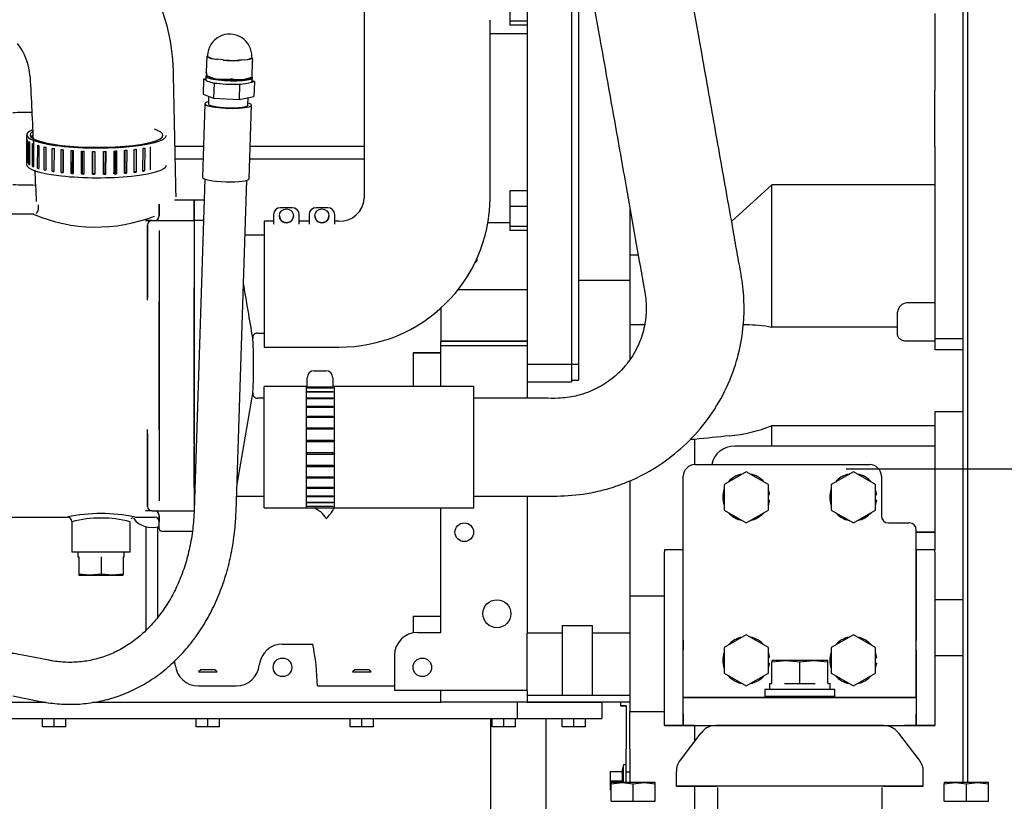
# Paper-space layout 'Layout1' of a CAD drawing. Units: millimetres. Extents: x 0 to 408, y -10 to 289.
# Drawn here: x 52 to 69, y 77 to 90 of the extents above; entities that cross this region are included whole.
import ezdxf

# ---------------------------------------------------------------- set-up
doc = ezdxf.new("R2010")
doc.units = ezdxf.units.MM
doc.layers.add('__SVR3_OTSD_OTSD', color=7, linetype='Continuous')
doc.layers.add('Predeterminado', color=7, linetype='Continuous')

# ---------------------------------------------------------------- blocks, each defined once
blk = doc.blocks.new('SE20')
at = {"layer": '__SVR3_OTSD_OTSD', "color": 7, "linetype": 'Continuous'}
for p, q in [((68.506, 92.213), (68.506, 76.993)), ((68.586, 92.028), (68.586, 87.135)), ((58.23, 91.378), (58.23, 87.028)), ((61.026, 90.493), (61.026, 84.173)), ((61.786, 90.493), (61.786, 84.173)), ((61.906, 90.493), (61.906, 84.173)), ((60.726, 90.41), (60.726, 90.07)), ((68.026, 90.199), (68.026, 89.583)), ((60.39, 87.028), (60.39, 90.087)), ((61.026, 90.07), (60.726, 90.07)), ((60.726, 90.07), (60.726, 90)), ((61.026, 90), (60.726, 90)), ((61.026, 89.853), (60.39, 89.853)), ((55.524, 89.468), (55.516, 89.196)), ((55.54, 89.479), (55.54, 89.471)), ((55.541, 89.466), (55.541, 89.475)), ((55.55, 89.456), (55.541, 89.466)), ((56.299, 89.446), (56.299, 89.441)), ((56.3, 89.446), (56.3, 89.454)), ((56.303, 89.434), (56.3, 89.441)), ((56.303, 89.434), (56.313, 89.381)), ((68.026, 89.583), (68.026, 88.878)), ((55.754, 89.407), (55.704, 89.414)), ((55.808, 89.402), (55.754, 89.407)), ((56.133, 89.4), (56.083, 89.397)), ((56.178, 89.405), (56.133, 89.4)), ((56.305, 89.11), (56.313, 89.381)), ((55.508, 89.08), (55.471, 89.073)), ((55.509, 89.124), (55.507, 89.065)), ((56.307, 89.039), (56.309, 89.098)), ((55.471, 89.073), (55.462, 88.817)), ((55.471, 89.073), (55.509, 89.058)), ((55.612, 89.017), (55.651, 89.002)), ((55.651, 89.002), (55.643, 88.745)), ((55.651, 89.002), (55.745, 88.997)), ((55.993, 88.985), (56.087, 88.981)), ((56.087, 88.981), (56.079, 88.725)), ((56.087, 88.981), (56.142, 88.992)), ((56.288, 89.02), (56.343, 89.031)), ((56.343, 89.031), (56.307, 89.046)), ((56.343, 89.031), (56.335, 88.775)), ((55.462, 88.817), (55.643, 88.745)), ((55.558, 88.779), (55.554, 88.649)), ((55.643, 88.745), (56.079, 88.725)), ((56.079, 88.725), (56.335, 88.775)), ((56.233, 88.627), (56.238, 88.756)), ((68.026, 87.917), (68.026, 88.878)), ((55.494, 88.651), (55.453, 87.389)), ((56.253, 87.363), (56.293, 88.625)), ((52.433, 88.116), (52.432, 87.605)), ((52.512, 88.078), (52.512, 88.095)), ((52.52, 88.102), (52.519, 88.071)), ((52.438, 87.642), (52.439, 88.035)), ((52.444, 88.028), (52.442, 87.635)), ((52.471, 87.608), (52.472, 88.001)), ((52.483, 87.994), (52.482, 87.6)), ((52.533, 87.575), (52.534, 87.968)), ((52.551, 87.961), (52.549, 87.568)), ((52.622, 87.544), (52.623, 87.937)), ((52.645, 87.931), (52.644, 87.537)), ((52.735, 87.516), (52.737, 87.909)), ((52.764, 87.903), (52.762, 87.51)), ((54.56, 87.517), (54.561, 87.91)), ((55.47, 87.914), (54.981, 87.914)), ((58.23, 87.914), (56.271, 87.914)), ((68.026, 87.917), (68.026, 84.613)), ((52.871, 87.491), (52.873, 87.884)), ((52.904, 87.88), (52.903, 87.486)), ((53.026, 87.471), (53.027, 87.864)), ((53.057, 87.861), (53.055, 87.48)), ((53.062, 87.86), (53.061, 87.467)), ((53.195, 87.455), (53.197, 87.848)), ((53.218, 87.847), (53.216, 87.465)), ((53.234, 87.846), (53.233, 87.452)), ((53.376, 87.445), (53.377, 87.838)), ((53.389, 87.837), (53.387, 87.455)), ((53.416, 87.836), (53.415, 87.443)), ((53.562, 87.439), (53.563, 87.832)), ((53.566, 87.832), (53.565, 87.45)), ((53.603, 87.832), (53.602, 87.439)), ((53.75, 87.439), (53.752, 87.832)), ((53.783, 87.451), (53.785, 87.833)), ((53.791, 87.833), (53.79, 87.44)), ((53.936, 87.445), (53.937, 87.838)), ((53.958, 87.457), (53.959, 87.839)), ((53.975, 87.84), (53.974, 87.447)), ((54.114, 87.456), (54.115, 87.849)), ((54.125, 87.469), (54.126, 87.85)), ((54.151, 87.852), (54.15, 87.459)), ((54.28, 87.485), (54.281, 87.865)), ((54.28, 87.472), (54.281, 87.865)), ((54.314, 87.869), (54.313, 87.476)), ((54.43, 87.492), (54.431, 87.885)), ((54.46, 87.89), (54.459, 87.497)), ((52.438, 87.642), (52.442, 87.642)), ((52.471, 87.608), (52.482, 87.608)), ((52.533, 87.575), (52.549, 87.576)), ((54.985, 87.702), (55.463, 87.702)), ((56.264, 87.702), (58.23, 87.702)), ((52.622, 87.544), (52.644, 87.546)), ((52.735, 87.516), (52.763, 87.52)), ((52.871, 87.491), (52.903, 87.498)), ((53.026, 87.471), (53.055, 87.48)), ((53.195, 87.455), (53.216, 87.465)), ((53.376, 87.445), (53.387, 87.455)), ((53.562, 87.439), (53.565, 87.45)), ((53.79, 87.44), (53.783, 87.451)), ((53.974, 87.447), (53.958, 87.457)), ((54.15, 87.459), (54.125, 87.469)), ((54.313, 87.476), (54.28, 87.485)), ((54.459, 87.497), (54.43, 87.503)), ((55.492, 87.359), (55.309, 81.669)), ((56.029, 81.646), (56.212, 87.336)), ((64.536, 86.629), (65.226, 87.259)), ((65.226, 84.811), (65.226, 87.259)), ((68.026, 87.259), (65.226, 87.259)), ((61.026, 87.157), (60.726, 87.157)), ((60.726, 87.157), (60.726, 86.885)), ((68.586, 87.135), (68.586, 77.611)), ((52.63, 86.914), (52.63, 86.828)), ((54.71, 86.726), (54.71, 86.923)), ((54.71, 86.923), (54.71, 86.801)), ((55.31, 86.993), (54.969, 86.993)), ((55.31, 86.655), (55.31, 86.993)), ((55.481, 86.993), (55.31, 86.993)), ((55.31, 86.993), (55.31, 86.655)), ((61.026, 86.885), (60.726, 86.885)), ((60.726, 86.885), (60.726, 86.545)), ((52.559, 86.753), (43.661, 86.753)), ((54.71, 86.801), (54.71, 86.726)), ((56.673, 86.745), (56.673, 86.585)), ((56.993, 86.865), (56.793, 86.865)), ((57.113, 86.585), (57.113, 86.745)), ((57.282, 86.745), (57.282, 86.585)), ((57.602, 86.865), (57.402, 86.865)), ((57.722, 86.585), (57.722, 86.745)), ((62.786, 86.876), (62.786, 85.614)), ((54.59, 86.646), (54.476, 86.646)), ((54.476, 86.646), (54.59, 86.646)), ((54.51, 86.566), (54.51, 85.319)), ((54.51, 86.246), (54.51, 86.566)), ((54.59, 86.646), (55.31, 86.646)), ((55.31, 86.655), (55.31, 86.646)), ((55.31, 86.655), (55.31, 86.646)), ((55.31, 86.646), (55.31, 86.246)), ((55.469, 86.646), (55.31, 86.646)), ((55.31, 86.646), (55.31, 86.246)), ((56.51, 86.633), (56.51, 84.473)), ((56.673, 86.633), (56.51, 86.633)), ((57.282, 86.633), (57.113, 86.633)), ((57.79, 86.633), (57.722, 86.633)), ((60.353, 86.613), (60.726, 86.613)), ((61.026, 86.545), (60.726, 86.545)), ((60.726, 86.545), (60.726, 86.475)), ((54.71, 86.473), (54.71, 81.833)), ((56.51, 86.393), (56.182, 86.393)), ((61.026, 86.475), (60.726, 86.475)), ((54.51, 85.319), (54.51, 86.246)), ((55.31, 86.246), (55.31, 85.533)), ((55.31, 86.246), (55.31, 85.533)), ((62.786, 86.053), (62.932, 86.053)), ((60.147, 85.938), (60.149, 85.938)), ((60.17, 85.97), (60.17, 86.002)), ((55.31, 85.533), (55.31, 85.495)), ((55.31, 85.533), (55.31, 85.495)), ((62.786, 85.614), (61.906, 85.614)), ((62.786, 85.614), (62.786, 84.853)), ((55.31, 85.495), (55.31, 82.81)), ((55.31, 82.81), (55.31, 85.495)), ((61.026, 85.453), (59.836, 85.453)), ((54.71, 83.048), (54.71, 85.257)), ((54.71, 85.257), (54.71, 84.902)), ((68.026, 85.229), (67.546, 85.229)), ((59.546, 85.15), (59.546, 84.573)), ((67.386, 84.677), (67.386, 85.069)), ((67.386, 84.811), (67.386, 85.055)), ((54.71, 84.902), (54.71, 83.403)), ((62.786, 84.853), (62.786, 84.253)), ((63.041, 84.853), (62.786, 84.853)), ((64.778, 84.853), (64.733, 84.853)), ((56.394, 84.713), (56.51, 84.713)), ((67.386, 84.811), (65.226, 84.811)), ((67.386, 84.677), (67.386, 84.811)), ((59.546, 84.573), (59.546, 84.567)), ((61.026, 84.573), (59.546, 84.573)), ((59.546, 84.493), (59.546, 84.567)), ((61.026, 84.567), (59.546, 84.567)), ((68.026, 84.572), (67.546, 84.572)), ((68.026, 84.613), (68.026, 84.423)), ((68.506, 84.613), (68.026, 84.613)), ((56.51, 84.473), (57.79, 84.473)), ((59.546, 84.373), (59.066, 84.373)), ((59.066, 84.373), (59.546, 84.373)), ((59.066, 84.373), (59.066, 83.793)), ((59.546, 83.793), (59.546, 84.493)), ((61.026, 84.493), (59.546, 84.493)), ((68.506, 84.423), (68.026, 84.423)), ((57.37, 84.065), (57.57, 84.065)), ((61.026, 84.173), (61.026, 83.874)), ((61.786, 84.173), (61.026, 84.173)), ((61.786, 84.173), (61.786, 83.874)), ((61.906, 84.173), (61.786, 84.173)), ((61.906, 84.173), (61.906, 83.904)), ((57.25, 83.785), (57.25, 83.945)), ((57.69, 83.945), (57.69, 83.785)), ((61.026, 83.874), (61.026, 83.593)), ((61.026, 83.874), (61.786, 83.874)), ((61.786, 83.904), (61.906, 83.904)), ((56.51, 81.713), (56.51, 83.793)), ((57.25, 83.793), (56.51, 83.793)), ((57.23, 83.793), (57.23, 81.713)), ((57.25, 83.793), (57.23, 83.793)), ((57.69, 83.785), (57.25, 83.785)), ((57.69, 83.785), (57.25, 83.785)), ((57.25, 83.773), (57.69, 83.773)), ((57.25, 83.767), (57.25, 83.773)), ((57.69, 83.767), (57.25, 83.767)), ((57.25, 83.709), (57.69, 83.709)), ((57.25, 83.697), (57.25, 83.709)), ((57.69, 83.697), (57.25, 83.697)), ((57.71, 83.793), (57.69, 83.793)), ((60.11, 83.793), (57.69, 83.793)), ((57.69, 83.773), (57.69, 83.767)), ((57.69, 83.709), (57.69, 83.697)), ((57.71, 83.793), (57.71, 81.713)), ((60.11, 81.713), (60.11, 83.793)), ((56.51, 83.593), (56.394, 83.593)), ((57.25, 83.603), (57.69, 83.603)), ((57.25, 83.585), (57.25, 83.603)), ((57.69, 83.585), (57.25, 83.585)), ((57.69, 83.603), (57.69, 83.585)), ((54.71, 83.403), (54.71, 83.048)), ((57.25, 83.46), (57.69, 83.46)), ((57.25, 83.437), (57.25, 83.46)), ((57.69, 83.437), (57.25, 83.437)), ((57.69, 83.46), (57.69, 83.437)), ((68.026, 83.362), (68.026, 82.773)), ((68.506, 83.362), (68.026, 83.362)), ((57.25, 83.286), (57.69, 83.286)), ((57.25, 83.26), (57.25, 83.286)), ((57.69, 83.26), (57.25, 83.26)), ((57.69, 83.286), (57.69, 83.26)), ((57.25, 83.088), (57.69, 83.088)), ((57.25, 83.06), (57.25, 83.088)), ((57.69, 83.06), (57.25, 83.06)), ((57.69, 83.088), (57.69, 83.06)), ((65.226, 82.773), (65.226, 83.123)), ((65.226, 83.123), (68.026, 83.123)), ((54.51, 82.987), (54.51, 81.74)), ((54.51, 82.06), (54.51, 82.987)), ((57.25, 82.876), (57.69, 82.876)), ((57.25, 82.846), (57.25, 82.876)), ((57.69, 82.846), (57.25, 82.846)), ((57.69, 82.876), (57.69, 82.846)), ((63.827, 82.888), (63.906, 82.888)), ((63.906, 82.453), (63.906, 82.888)), ((55.31, 82.81), (55.31, 82.772)), ((55.31, 82.81), (55.31, 82.772)), ((55.31, 82.772), (55.31, 82.06)), ((55.31, 82.06), (55.31, 82.772)), ((57.25, 82.659), (57.69, 82.659)), ((57.25, 82.629), (57.25, 82.659)), ((57.69, 82.659), (57.69, 82.629)), ((68.026, 82.773), (64.586, 82.773)), ((68.026, 82.773), (68.026, 81.293)), ((57.69, 82.629), (57.25, 82.629)), ((57.25, 82.446), (57.69, 82.446)), ((57.25, 82.417), (57.25, 82.446)), ((57.69, 82.417), (57.25, 82.417)), ((57.69, 82.446), (57.69, 82.417)), ((63.906, 82.453), (66.906, 82.453)), ((64.786, 82.332), (64.406, 82.112)), ((65.166, 82.112), (64.786, 82.332)), ((66.626, 82.332), (66.246, 82.112)), ((67.006, 82.112), (66.626, 82.332)), ((57.25, 82.246), (57.69, 82.246)), ((57.25, 82.22), (57.25, 82.246)), ((57.69, 82.22), (57.25, 82.22)), ((57.69, 82.246), (57.69, 82.22)), ((62.786, 82.178), (62.786, 79.561)), ((63.706, 78.457), (63.706, 82.253)), ((67.106, 82.253), (67.106, 81.573)), ((54.51, 81.74), (54.51, 82.06)), ((55.31, 82.06), (55.31, 81.688)), ((55.31, 82.06), (55.31, 81.688)), ((57.25, 82.068), (57.69, 82.068)), ((57.25, 82.046), (57.25, 82.068)), ((57.69, 82.046), (57.25, 82.046)), ((57.69, 82.068), (57.69, 82.046)), ((64.406, 82.112), (64.406, 81.673)), ((65.166, 81.673), (65.166, 82.112)), ((66.246, 82.112), (66.246, 81.673)), ((67.006, 81.673), (67.006, 82.112)), ((56.037, 81.913), (56.51, 81.913)), ((57.25, 81.92), (57.69, 81.92)), ((57.25, 81.903), (57.25, 81.92)), ((57.69, 81.903), (57.25, 81.903)), ((57.69, 81.92), (57.69, 81.903)), ((61.026, 81.913), (61.026, 79.561)), ((65.166, 81.943), (65.187, 81.943)), ((65.187, 81.943), (65.166, 81.943)), ((65.166, 81.843), (65.187, 81.843)), ((67.006, 81.943), (67.027, 81.943)), ((67.027, 81.943), (67.006, 81.943)), ((67.006, 81.843), (67.027, 81.843)), ((54.59, 81.66), (54.476, 81.66)), ((54.51, 81.74), (54.51, 81.74)), ((54.59, 81.66), (55.31, 81.66)), ((54.63, 81.66), (54.75, 81.66)), ((56.51, 81.713), (60.11, 81.713)), ((57.23, 81.713), (57.25, 81.713)), ((57.25, 81.809), (57.69, 81.809)), ((57.25, 81.797), (57.25, 81.809)), ((57.69, 81.797), (57.25, 81.797)), ((57.25, 81.739), (57.69, 81.739)), ((57.25, 81.732), (57.25, 81.739)), ((57.69, 81.732), (57.25, 81.732)), ((57.25, 81.713), (57.69, 81.713)), ((57.25, 81.713), (57.25, 81.713)), ((57.69, 81.809), (57.69, 81.797)), ((57.69, 81.739), (57.69, 81.732)), ((57.69, 81.713), (57.69, 81.713)), ((57.69, 81.713), (57.71, 81.713)), ((59.546, 79.573), (59.546, 81.713)), ((64.406, 81.673), (64.786, 81.454)), ((64.406, 81.673), (64.786, 81.454)), ((64.786, 81.454), (65.166, 81.673)), ((64.786, 81.454), (65.166, 81.673)), ((66.246, 81.673), (66.626, 81.454)), ((66.246, 81.673), (66.626, 81.454)), ((66.626, 81.454), (67.006, 81.673)), ((66.626, 81.454), (67.006, 81.673)), ((51.39, 81.553), (53.137, 81.553)), ((53.21, 81.474), (53.21, 80.953)), ((54.21, 80.953), (54.21, 81.473)), ((54.29, 81.553), (54.63, 81.553)), ((54.71, 81.353), (54.71, 81.58)), ((54.71, 81.58), (54.71, 81.473)), ((54.486, 79.611), (54.486, 81.385)), ((54.686, 79.831), (54.686, 81.385)), ((54.75, 81.313), (55.277, 81.313)), ((67.226, 81.453), (67.586, 81.453)), ((67.706, 78.457), (67.706, 81.333)), ((68.026, 81.293), (67.706, 81.293)), ((67.706, 81.293), (68.026, 81.293)), ((68.026, 81.293), (68.026, 80.991)), ((63.385, 80.991), (63.385, 80.955)), ((63.705, 80.991), (63.385, 80.991)), ((63.705, 80.955), (63.705, 80.991)), ((67.706, 80.991), (67.706, 80.955)), ((68.026, 80.991), (67.706, 80.991)), ((68.026, 80.955), (68.026, 80.991)), ((54.21, 80.953), (53.21, 80.953)), ((53.31, 80.953), (53.31, 80.873)), ((53.31, 80.873), (53.33, 80.873)), ((53.33, 80.873), (53.33, 80.574)), ((53.71, 80.873), (53.71, 80.574)), ((54.09, 80.873), (54.11, 80.873)), ((54.09, 80.873), (54.09, 80.574)), ((54.11, 80.873), (54.11, 80.953)), ((63.385, 79.432), (63.385, 80.955)), ((63.705, 79.432), (63.705, 80.955)), ((67.706, 80.955), (67.706, 79.432)), ((68.026, 80.955), (68.026, 79.432)), ((53.52, 80.553), (53.33, 80.574)), ((53.33, 80.574), (53.33, 80.553)), ((53.33, 80.553), (53.52, 80.553)), ((53.71, 80.574), (53.52, 80.553)), ((53.9, 80.553), (53.52, 80.553)), ((53.52, 80.553), (53.9, 80.553)), ((53.9, 80.553), (53.71, 80.574)), ((54.09, 80.574), (53.9, 80.553)), ((54.09, 80.553), (53.9, 80.553)), ((53.9, 80.553), (54.09, 80.553)), ((54.09, 80.553), (54.09, 80.574)), ((67.706, 80.513), (67.706, 80.513)), ((62.786, 80.202), (63.385, 80.202)), ((63.705, 80.202), (63.706, 80.202)), ((68.506, 80.133), (68.026, 80.133)), ((59.066, 79.853), (59.546, 79.853)), ((59.066, 79.853), (59.546, 79.853)), ((59.066, 79.853), (59.066, 79.565)), ((61.626, 79.693), (61.626, 78.493)), ((61.626, 79.693), (62.146, 79.693)), ((62.146, 78.493), (62.146, 79.693)), ((59.146, 79.573), (59.546, 79.573)), ((61.026, 78.573), (61.026, 79.561)), ((61.626, 79.561), (61.026, 79.561)), ((61.626, 79.561), (61.026, 79.561)), ((62.786, 79.561), (62.146, 79.561)), ((62.786, 79.561), (62.146, 79.561)), ((62.786, 79.561), (62.786, 78.213)), ((64.786, 79.532), (64.406, 79.312)), ((65.166, 79.312), (64.786, 79.532)), ((66.626, 79.532), (66.246, 79.312)), ((67.006, 79.312), (66.626, 79.532)), ((56.826, 79.373), (57.345, 79.373)), ((63.385, 79.268), (63.385, 79.432)), ((63.705, 79.432), (63.705, 79.268)), ((64.406, 79.312), (64.406, 78.873)), ((65.166, 78.873), (65.166, 79.312)), ((66.246, 79.312), (66.246, 78.873)), ((67.006, 78.873), (67.006, 79.312)), ((67.706, 79.268), (67.706, 79.432)), ((68.026, 79.432), (68.026, 79.268)), ((52.813, 79.094), (52.334, 79.189)), ((58.746, 79.173), (58.746, 78.573)), ((63.385, 78.173), (63.385, 79.268)), ((63.705, 78.173), (63.705, 79.268)), ((65.166, 79.143), (65.187, 79.143)), ((65.187, 79.143), (65.166, 79.143)), ((67.006, 79.143), (67.027, 79.143)), ((67.027, 79.143), (67.006, 79.143)), ((67.706, 79.268), (67.706, 78.173)), ((68.026, 79.268), (68.026, 78.173)), ((68.506, 79.168), (68.026, 79.168)), ((65.166, 79.043), (65.187, 79.043)), ((65.466, 79.093), (65.226, 79.093)), ((65.226, 79.093), (65.226, 79.066)), ((65.226, 79.066), (65.466, 79.093)), ((65.226, 78.693), (65.226, 79.066)), ((65.946, 79.093), (65.466, 79.093)), ((65.466, 79.093), (65.706, 79.066)), ((65.706, 79.066), (65.946, 79.093)), ((65.706, 78.693), (65.706, 79.066)), ((66.186, 79.093), (65.946, 79.093)), ((65.946, 79.093), (66.186, 79.066)), ((66.186, 79.066), (66.186, 79.093)), ((66.186, 78.693), (66.186, 79.066)), ((67.006, 79.043), (67.027, 79.043)), ((55.426, 78.933), (55.386, 78.893)), ((55.386, 78.893), (55.706, 78.893)), ((55.666, 78.933), (55.426, 78.933)), ((55.706, 78.893), (55.666, 78.933)), ((58.066, 78.933), (58.026, 78.893)), ((58.026, 78.893), (58.346, 78.893)), ((58.306, 78.933), (58.066, 78.933)), ((58.346, 78.893), (58.306, 78.933)), ((64.406, 78.873), (64.786, 78.654)), ((64.406, 78.873), (64.786, 78.654)), ((64.786, 78.654), (65.166, 78.873)), ((64.786, 78.654), (65.166, 78.873)), ((66.246, 78.873), (66.626, 78.654)), ((66.246, 78.873), (66.626, 78.654)), ((66.626, 78.654), (67.006, 78.873)), ((66.626, 78.654), (67.006, 78.873)), ((55.382, 78.653), (56.03, 78.653)), ((57.425, 78.653), (58.746, 78.653)), ((65.184, 78.693), (65.226, 78.693)), ((65.184, 78.693), (65.184, 78.593)), ((65.444, 78.693), (65.706, 78.693)), ((65.706, 78.693), (65.968, 78.693)), ((66.186, 78.693), (66.23, 78.693)), ((66.23, 78.593), (66.23, 78.693)), ((52.194, 78.482), (52.674, 78.388)), ((61.026, 78.573), (58.746, 78.573)), ((59.546, 78.373), (59.546, 78.573)), ((61.026, 78.573), (61.026, 78.493)), ((61.026, 78.51), (61.026, 78.373)), ((61.026, 78.493), (61.626, 78.493)), ((61.626, 78.493), (61.626, 78.493)), ((61.626, 78.493), (62.146, 78.493)), ((62.146, 78.493), (62.146, 78.493)), ((62.146, 78.493), (62.786, 78.493)), ((65.386, 78.457), (63.706, 78.457)), ((65.386, 78.457), (63.706, 78.457)), ((63.706, 78.453), (63.706, 78.453)), ((63.706, 77.973), (63.706, 78.453)), ((63.706, 78.453), (63.906, 78.453)), ((63.906, 78.453), (67.506, 78.453)), ((66.306, 78.593), (65.106, 78.593)), ((65.106, 78.593), (65.106, 78.473)), ((66.306, 78.473), (65.106, 78.473)), ((66.046, 78.473), (65.366, 78.473)), ((65.386, 78.473), (65.386, 78.453)), ((66.026, 78.453), (66.026, 78.473)), ((67.706, 78.457), (66.026, 78.457)), ((67.706, 78.457), (66.026, 78.457)), ((66.306, 78.473), (66.306, 78.593)), ((67.506, 78.453), (67.706, 78.453)), ((67.706, 78.493), (67.706, 78.493)), ((67.706, 78.493), (67.706, 78.493)), ((67.706, 78.453), (67.706, 78.453)), ((67.706, 78.453), (67.706, 77.973)), ((51.419, 78.373), (52.766, 78.373)), ((53.566, 78.373), (59.546, 78.373)), ((61.026, 78.373), (59.546, 78.373)), ((60.853, 78.373), (60.853, 78.093)), ((61.026, 78.373), (61.026, 78.373)), ((62.626, 78.373), (61.026, 78.373)), ((61.026, 78.373), (61.342, 78.373)), ((61.342, 78.373), (62.306, 78.373)), ((62.626, 78.373), (62.026, 78.373)), ((62.026, 78.373), (62.026, 78.373)), ((62.626, 78.373), (62.026, 78.373)), ((62.306, 78.373), (62.306, 78.093)), ((62.786, 78.373), (62.626, 78.373)), ((62.626, 78.373), (62.626, 78.313)), ((62.626, 78.313), (62.726, 78.313)), ((62.626, 78.313), (62.626, 78.313)), ((62.726, 78.313), (62.626, 78.313)), ((62.726, 78.313), (62.726, 77.573)), ((51.058, 78.093), (58.186, 78.093)), ((52.706, 77.953), (52.706, 78.093)), ((52.906, 77.953), (52.906, 78.093)), ((53.106, 77.953), (53.106, 78.093)), ((55.346, 77.953), (55.346, 78.093)), ((55.546, 77.953), (55.546, 78.093)), ((55.746, 77.953), (55.746, 78.093)), ((57.986, 77.953), (57.986, 78.093)), ((58.186, 78.093), (58.471, 78.093)), ((58.186, 77.953), (58.186, 78.093)), ((58.386, 77.953), (58.386, 78.093)), ((58.471, 78.093), (60.853, 78.093)), ((60.399, 78.093), (60.399, 75.239)), ((60.426, 77.953), (60.426, 78.093)), ((60.626, 77.953), (60.626, 78.093)), ((60.826, 77.953), (60.826, 78.093)), ((60.853, 78.093), (61.342, 78.093)), ((61.342, 78.093), (62.306, 78.093)), ((61.346, 78.093), (61.346, 76.413)), ((61.626, 77.953), (61.626, 78.093)), ((61.826, 77.953), (61.826, 78.093)), ((62.026, 77.953), (62.026, 78.093)), ((62.786, 77.573), (62.786, 78.213)), ((62.786, 78.213), (63.385, 78.213)), ((63.385, 77.973), (63.385, 78.173)), ((63.705, 78.213), (63.706, 78.213)), ((63.705, 78.173), (63.705, 77.973)), ((67.706, 78.215), (67.706, 78.215)), ((67.706, 77.973), (67.706, 78.173)), ((68.026, 78.173), (68.026, 77.973)), ((52.906, 77.953), (52.706, 77.953)), ((53.106, 77.953), (52.906, 77.953)), ((55.546, 77.953), (55.346, 77.953)), ((55.746, 77.953), (55.546, 77.953)), ((58.186, 77.953), (57.986, 77.953)), ((58.386, 77.953), (58.186, 77.953)), ((60.626, 77.953), (60.426, 77.953)), ((60.826, 77.953), (60.626, 77.953)), ((61.826, 77.953), (61.626, 77.953)), ((62.026, 77.953), (61.826, 77.953)), ((63.705, 77.973), (63.385, 77.973)), ((63.385, 77.973), (63.385, 77.973)), ((63.385, 77.973), (63.705, 77.973)), ((63.705, 77.973), (63.705, 77.973)), ((63.706, 77.973), (63.706, 77.973)), ((63.706, 77.973), (64.208, 77.973)), ((63.906, 77.973), (63.706, 77.973)), ((63.906, 77.711), (63.906, 77.973)), ((63.906, 77.973), (67.506, 77.973)), ((67.148, 77.973), (64.264, 77.973)), ((67.148, 77.973), (67.134, 77.973)), ((67.149, 77.973), (67.706, 77.973)), ((67.706, 77.973), (67.506, 77.973)), ((67.706, 77.973), (67.706, 77.973)), ((67.706, 77.973), (67.706, 77.973)), ((68.026, 77.973), (67.706, 77.973)), ((67.706, 77.973), (68.026, 77.973)), ((68.026, 77.973), (68.026, 77.973)), ((64.01, 77.847), (63.652, 77.379)), ((67.76, 77.379), (67.402, 77.847)), ((68.586, 77.611), (68.586, 76.993)), ((62.726, 77.173), (62.726, 77.573)), ((62.786, 77.573), (62.786, 77.173)), ((62.682, 77.297), (62.652, 77.185)), ((62.682, 76.993), (62.682, 77.297)), ((62.726, 77.297), (62.682, 77.297)), ((62.454, 77.185), (62.658, 77.185)), ((62.454, 77.025), (62.454, 77.185)), ((62.658, 77.185), (62.658, 77.025)), ((62.726, 77.173), (62.726, 77.173)), ((62.726, 77.021), (62.726, 77.173)), ((62.786, 77.173), (62.726, 77.173)), ((62.786, 77.173), (62.786, 77.173)), ((62.786, 77.173), (62.786, 77.021)), ((63.586, 77.184), (63.586, 76.933)), ((67.826, 76.933), (67.826, 77.184)), ((62.454, 77.025), (62.658, 77.025)), ((62.454, 76.865), (62.454, 77.025)), ((62.656, 76.993), (62.466, 76.993)), ((62.466, 76.993), (62.466, 76.971)), ((62.466, 76.971), (62.656, 76.993)), ((62.466, 76.673), (62.466, 76.971)), ((63.036, 76.993), (62.656, 76.993)), ((62.656, 76.993), (62.846, 76.971)), ((62.658, 77.025), (62.658, 76.993)), ((62.726, 76.991), (62.726, 77.021)), ((62.786, 77.021), (62.786, 76.992)), ((62.846, 76.971), (63.036, 76.993)), ((62.846, 76.673), (62.846, 76.971)), ((63.226, 76.993), (63.036, 76.993)), ((63.036, 76.993), (63.226, 76.971)), ((63.226, 76.971), (63.226, 76.993)), ((63.226, 76.673), (63.226, 76.971)), ((63.906, 76.473), (63.906, 76.92)), ((68.376, 76.993), (68.186, 76.993)), ((68.186, 76.993), (68.186, 76.971)), ((68.186, 76.971), (68.376, 76.993)), ((68.186, 76.673), (68.186, 76.971)), ((68.756, 76.993), (68.376, 76.993)), ((68.376, 76.993), (68.566, 76.971)), ((68.566, 76.971), (68.756, 76.993)), ((68.566, 76.673), (68.566, 76.971)), ((68.946, 76.993), (68.756, 76.993)), ((68.756, 76.993), (68.946, 76.971)), ((68.946, 76.971), (68.946, 76.993)), ((68.946, 76.673), (68.946, 76.971)), ((62.454, 76.865), (62.466, 76.865)), ((62.454, 76.865), (62.466, 76.865)), ((62.454, 76.865), (62.454, 76.865)), ((62.454, 76.865), (62.466, 76.865)), ((62.454, 76.865), (62.466, 76.865)), ((64.292, 76.907), (64.292, 76.537)), ((67.12, 76.537), (67.12, 76.907)), ((62.466, 76.673), (62.846, 76.673)), ((62.846, 76.673), (63.226, 76.673)), ((68.186, 76.673), (68.566, 76.673)), ((68.566, 76.673), (68.946, 76.673))]:
    blk.add_line(p, q, dxfattribs=at)
for centre, radius in [((56.893, 86.725), 0.12), ((57.502, 86.725), 0.12), ((59.946, 81.293), 0.16), ((60.506, 79.893), 0.24), ((56.826, 78.973), 0.16), ((59.226, 78.973), 0.16)]:
    blk.add_circle(centre, radius, dxfattribs=at)
for centre, radius, start, end in [((51.465, 89.106), 3.491, 1.5041, 36.3594), ((55.92, 89.466), 0.38, 358.1572, 178.1572), ((51.447, 89.047), 1.048, 3.5322, 37.6345), ((55.528, 89.468), 0.004, 135.2177, 178.1572), ((55.541, 89.468), 0.00405, 115.3278, 146.8709), ((55.538, 89.475), 0.00388, 293.7078, 325.829), ((55.55, 89.448), 0.00466, 115.8881, 142.9753), ((55.543, 89.459), 0.00774, 304.5498, 320.7553), ((55.546, 89.456), 0.00411, 326.9094, 357.452), ((56.303, 89.441), 0.00399, 178.6651, 209.9829), ((56.305, 89.443), 0.00675, 215.9813, 234.6391), ((56.29, 89.443), 0.01, 4.712, 18.5882), ((56.291, 89.444), 0.00949, 3.0785, 9.4348), ((56.298, 89.434), 0.00471, 34.1278, 60.2979), ((55.707, 89.407), 0.00504, 150.4433, 170.843), ((55.7, 89.413), 0.00476, 316.3094, 339.7212), ((55.697, 89.414), 0.00709, 342.0256, 359.6833), ((55.8, 89.401), 0.00766, 338.4582, 351.6555), ((55.812, 89.395), 0.00581, 141.3831, 160.1053), ((55.795, 89.403), 0.0135, 347.1776, 356.4269), ((56.091, 89.397), 0.00831, 179.1373, 194.2098), ((56.184, 89.404), 0.00588, 176.8498, 198.2331), ((56.183, 89.404), 0.00448, 200.3523, 226.3049), ((56.176, 89.398), 0.0043, 10.2687, 35.136), ((56.309, 89.381), 0.004, 358.1572, 8.8394), ((877.186, 128.937), 825.654, 182.764731, 182.844647), ((-770.624, 71.242), 825.773, 1.097201, 1.245974), ((55.52, 89.196), 0.004, 178.1572, 188.8394), ((55.818, 89.762), 0.693, 247.1986, 280.1462), ((55.819, 89.766), 0.7, 247.3037, 280.0412), ((56.077, 89.654), 0.593, 256.805, 292.3393), ((56.079, 89.654), 0.589, 256.7753, 292.369), ((56.301, 89.11), 0.004, 315.2177, 358.1572), ((877.186, 128.937), 825.654, 182.876185, 182.913497), ((57.81, 87.053), 0.42, 267.2314, 356.696), ((57.812, 87.051), 2.578, 269.5088, 359.506), ((53.627, 89.283), 2.75, 246.9395, 291.3916), ((52.557, 86.828), 0.0719, 302.271, 0.8513), ((54.63, 86.726), 0.08, 270, 360), ((54.63, 86.726), 0.08, 270, 360), ((56.793, 86.745), 0.12, 90, 180), ((56.893, 86.725), 0.12, 179.8327, 0), ((56.993, 86.745), 0.12, 0, 90), ((57.402, 86.745), 0.12, 90, 180), ((57.502, 86.725), 0.12, 179.8327, 0), ((57.602, 86.745), 0.12, 0, 90), ((54.59, 86.566), 0.08, 90, 180), ((54.59, 86.566), 0.08, 90, 180), ((60.135, 85.97), 0.0353, 292.777, 358.4617), ((-224.871, 37.133), 285.17, 9.58739, 9.77955), ((53.333, 85.288), 1.177, 359.4824, 1.4946), ((67.546, 85.069), 0.16, 90, 180), ((64.771, 82.386), 2.467, 79.3719, 89.8161), ((56.396, 84.633), 0.08, 92.0194, 189.5298), ((48.11, 84.153), 8.22, 356.6001, 3.4014), ((57.37, 83.945), 0.12, 90, 180), ((57.57, 83.945), 0.12, 0, 90), ((-224.871, 131.173), 285.17, 350.0871, 350.41261), ((56.396, 83.673), 0.08, 170.4702, 268.5295), ((53.333, 83.017), 1.177, 358.5014, 2.0104), ((64.254, 85.546), 2.611, 275.3858, 291.8525), ((64.586, 82.373), 0.4, 90, 168.463), ((63.906, 82.253), 0.2, 90, 180), ((66.906, 82.253), 0.2, 0, 90), ((64.786, 81.893), 0.404, 100.1516, 139.8484), ((64.786, 81.893), 0.404, 40.1516, 79.8484), ((66.626, 81.893), 0.404, 100.1516, 139.8484), ((66.626, 81.893), 0.404, 40.1516, 79.8484), ((64.786, 81.893), 0.404, 160.1516, 199.8484), ((64.786, 81.893), 0.404, 7.1093, 19.8484), ((66.626, 81.893), 0.404, 160.1516, 199.8484), ((66.626, 81.893), 0.404, 7.1093, 19.8484), ((64.786, 81.893), 0.404, 179.8327, 199.8484), ((64.786, 81.893), 0.404, 340.1516, 352.8907), ((64.786, 81.893), 0.404, 340.1516, 352.8907), ((66.626, 81.893), 0.404, 179.8327, 199.8484), ((66.626, 81.893), 0.404, 340.1516, 352.8907), ((66.626, 81.893), 0.404, 340.1516, 352.8907), ((54.431, 81.743), 0.0793, 349.8684, 357.8694), ((54.59, 81.74), 0.08, 180, 270), ((54.59, 81.74), 0.08, 180, 270), ((54.63, 81.58), 0.08, 0, 90), ((54.63, 81.58), 0.08, 0, 90), ((57.226, 81.333), 0.4, 28.5707, 71.81), ((56.646, 82.373), 1.26, 317.6565, 328.4124), ((53.71, 78.854), 2.76, 77.8688, 102.1312), ((53.13, 81.473), 0.08, 1.3042, 84.7684), ((53.71, 79.537), 1.999, 75.5139, 104.4861), ((54.274, 81.492), 0.0545, 115.1796, 143.5126), ((54.586, 81.773), 0.4, 217.0258, 288.0592), ((54.63, 81.473), 0.08, 0, 90), ((64.786, 81.893), 0.404, 220.1515, 259.8485), ((64.786, 81.893), 0.404, 220.1516, 259.8484), ((64.786, 81.893), 0.404, 280.1515, 319.8485), ((64.786, 81.893), 0.404, 280.1516, 319.8484), ((66.626, 81.893), 0.404, 220.1515, 259.8485), ((66.626, 81.893), 0.404, 220.1516, 259.8484), ((66.626, 81.893), 0.404, 280.1515, 319.8485), ((66.626, 81.893), 0.404, 280.1516, 319.8484), ((67.226, 81.573), 0.12, 180, 270), ((54.75, 81.353), 0.04, 180, 270), ((67.586, 81.333), 0.12, 0, 90), ((59.146, 79.173), 0.4, 90, 180), ((64.786, 79.093), 0.404, 100.1516, 139.8484), ((64.786, 79.093), 0.404, 40.1516, 79.8484), ((66.626, 79.093), 0.404, 100.1516, 139.8484), ((66.626, 79.093), 0.404, 40.1516, 79.8484), ((56.826, 78.973), 0.4, 90, 174.2608), ((53.426, 78.573), 4, 1.146, 11.537), ((64.786, 79.093), 0.404, 160.1516, 199.8484), ((64.786, 79.093), 0.404, 7.1093, 19.8484), ((66.626, 79.093), 0.404, 160.1516, 199.8484), ((66.626, 79.093), 0.404, 7.1093, 19.8484), ((54.586, 78.973), 0.4, 5.7392, 15.3279), ((55.382, 79.053), 0.4, 185.7392, 270), ((56.03, 79.053), 0.4, 270, 354.2608), ((64.786, 79.093), 0.404, 179.8327, 199.8484), ((64.786, 79.093), 0.404, 340.1516, 352.8907), ((64.786, 79.093), 0.404, 340.1516, 352.8907), ((66.626, 79.093), 0.404, 179.8327, 199.8484), ((66.626, 79.093), 0.404, 340.1516, 352.8907), ((66.626, 79.093), 0.404, 340.1516, 352.8907), ((64.786, 79.093), 0.404, 220.1515, 259.8485), ((64.786, 79.093), 0.404, 220.1516, 259.8484), ((64.786, 79.093), 0.404, 280.1515, 319.8485), ((64.786, 79.093), 0.404, 280.1516, 319.8484), ((66.626, 79.093), 0.404, 220.1515, 259.8485), ((66.626, 79.093), 0.404, 220.1516, 259.8484), ((66.626, 79.093), 0.404, 280.1515, 319.8485), ((66.626, 79.093), 0.404, 280.1516, 319.8484), ((64.255, 77.677), 0.295, 92.4767, 145.3891), ((67.15, 77.661), 0.311, 37.8133, 90.4677), ((63.855, 77.201), 0.267, 138.9266, 183.0772), ((67.521, 77.187), 0.305, 359.2949, 40.3179)]:
    blk.add_arc(centre, radius, start, end, dxfattribs=at)
for centre, major_axis, ratio, start_param, end_param in [((55.528, 89.468), (0.00284, -0.00282), 0.993913, 2.733704, 3.141593), ((55.92, 89.455), (-0.382, 0.012), 0.163976, -0.107617, -0.075191), ((55.92, 89.455), (-0.382, 0.012), 0.163976, 0.23006, 0.972007), ((55.92, 89.458), (-0.38, 0.012), 0.163976, 0.23006, 0.972007), ((55.92, 89.458), (0.38, -0.012), 0.163976, 5.466048, 6.207995), ((55.92, 89.455), (0.382, -0.012), 0.163976, 5.466048, 6.207995), ((55.92, 89.455), (0.382, -0.012), 0.163976, 4.418851, 5.160797), ((55.92, 89.458), (-0.38, 0.012), 0.163976, 1.277258, 2.019204), ((56.309, 89.381), (-0.00395, -0.00061), 0.914373, 3.141594, 4.125076), ((55.909, 89.111), (-0.4, 0.013), 0.163976, 0, 3.291437), ((55.909, 89.111), (-0.4, 0.013), 0.163976, 5.970207, 6.283185), ((55.52, 89.196), (0.00395, 0.00061), 0.914373, 2.951979, 3.141594), ((55.909, 89.112), (-0.359, 0.012), 0.163976, 0.338903, 2.80269), ((55.909, 89.111), (0.358, -0.012), 0.163976, 3.921459, 5.503368), ((56.301, 89.11), (0.0014, -0.00375), 0.501415, 0.050529, 1.223626), ((56.301, 89.11), (-0.00284, 0.00282), 0.993913, 2.733704, 3.141593), ((55.907, 89.052), (-0.4, 0.013), 0.163976, 0, 3.141593), ((55.894, 88.638), (0.4, -0.013), 0.163976, 2.586782, 6.283185), ((55.894, 88.638), (0.34, -0.011), 0.163976, 3.141593, 6.283185), ((55.894, 88.638), (0.4, -0.013), 0.163976, 0, 0.554811), ((53.633, 88.112), (-1.2, 0.004), 0.184532, 5.899618, 9.424778), ((53.633, 88.112), (1.14, -0.004), 0.184532, 2.876001, 6.283185), ((53.633, 88.053), (-1.14, 0.004), 0.184532, -0.215332, -0.180243), ((53.633, 88.112), (1.14, -0.004), 0.184532, 0, 0.50753), ((53.633, 88.053), (-1.2, 0.004), 0.184532, 0.099573, 0.132908), ((53.633, 88.053), (-1.2, 0.004), 0.184532, 0.256653, 0.289988), ((53.633, 88.053), (-1.2, 0.004), 0.184532, 0.413733, 0.447068), ((53.633, 88.053), (-1.2, 0.004), 0.184532, 0.570812, 0.604147), ((53.633, 88.053), (-1.2, 0.004), 0.184532, 0.727892, 0.761227), ((53.633, 88.053), (-1.2, 0.004), 0.184532, 0.884972, 0.918307), ((53.633, 88.053), (-1.2, 0.004), 0.184532, 1.042051, 1.075386), ((53.633, 88.053), (-1.2, 0.004), 0.184532, 1.199131, 1.232466), ((53.633, 88.053), (-1.2, 0.004), 0.184532, 1.356211, 1.389545), ((53.633, 88.053), (-1.2, 0.004), 0.184532, 1.51329, 1.546625), ((53.633, 88.053), (1.2, -0.004), 0.184532, -1.471223, -1.437888), ((53.633, 88.053), (1.2, -0.004), 0.184532, -1.314143, -1.280808), ((53.633, 88.053), (1.2, -0.004), 0.184532, -1.157064, -1.123729), ((53.633, 88.053), (1.2, -0.004), 0.184532, -0.999984, -0.966649), ((53.633, 88.053), (1.2, -0.004), 0.184532, -0.842904, -0.809569), ((53.632, 87.601), (-1.2, 0.004), 0.184532, 0, 3.141593), ((53.632, 87.66), (-1.2, 0.004), 0.184532, 0.099573, 0.132908), ((53.632, 87.66), (-1.2, 0.004), 0.184532, 0.256653, 0.289988), ((53.632, 87.66), (-1.2, 0.004), 0.184532, 0.413733, 0.447068), ((53.632, 87.66), (-1.2, 0.004), 0.184532, 0.570812, 0.604147), ((53.632, 87.66), (-1.2, 0.004), 0.184532, 0.727892, 0.761227), ((53.632, 87.66), (-1.2, 0.004), 0.184532, 0.884972, 0.918307), ((53.632, 87.66), (-1.2, 0.004), 0.184532, 1.042051, 1.075386), ((53.632, 87.66), (-1.2, 0.004), 0.184532, 1.199131, 1.232466), ((53.632, 87.66), (-1.2, 0.004), 0.184532, 1.356211, 1.389545), ((53.632, 87.66), (-1.14, 0.004), 0.184532, 1.355464, 1.390554), ((53.632, 87.66), (-1.2, 0.004), 0.184532, 1.51329, 1.546625), ((53.632, 87.66), (-1.14, 0.004), 0.184532, 1.512544, 1.547633), ((53.632, 87.66), (1.14, -0.004), 0.184532, -1.471969, -1.43688), ((53.632, 87.66), (1.2, -0.004), 0.184532, -1.471223, -1.437888), ((53.632, 87.66), (1.14, -0.004), 0.184532, -1.31489, -1.2798), ((53.632, 87.66), (1.2, -0.004), 0.184532, -1.314143, -1.280808), ((53.632, 87.66), (1.2, -0.004), 0.184532, -1.157064, -1.123729), ((53.632, 87.66), (1.2, -0.004), 0.184532, -0.999984, -0.966649), ((53.632, 87.66), (1.2, -0.004), 0.184532, -0.842904, -0.809569), ((55.853, 87.376), (0.4, -0.013), 0.163976, 3.141593, 6.283185), ((60.046, 85.941), (-0.106, 0), 0.106283, -3.468609, -3.374213), ((270.174, 22.175), (-1020.913, -86.201), 0.077484, -1.374493, -1.3739), ((65.706, 76.933), (2.12, 0), 0.000001, 0, 3.973517), ((65.706, 76.933), (2, 0), 0.000001, 0, 3.914571), ((65.706, 76.933), (2, 0), 0.000001, 5.508402, 6.283185), ((65.706, 76.933), (2.12, 0), 0.000001, 5.453407, 6.283185)]:
    blk.add_ellipse(centre, major_axis=major_axis, ratio=ratio, start_param=start_param, end_param=end_param, dxfattribs=at)
for points, knots in [([(60.11, 81.912), (60.181, 81.912), (60.481, 81.913), (60.955, 81.916), (61.531, 81.905), (61.985, 81.938), (62.356, 82.02), (62.661, 82.118), (63.017, 82.272), (63.412, 82.51), (63.821, 82.857), (64.178, 83.28), (64.461, 83.767), (64.647, 84.277), (64.738, 84.758), (64.759, 85.199), (64.723, 85.605), (64.644, 86.008), (64.566, 86.464), (64.472, 86.988), (64.367, 87.58), (64.258, 88.194), (64.145, 88.834), (64.023, 89.522), (63.887, 90.287), (63.727, 91.19), (63.54, 92.244), (63.325, 93.459), (63.112, 94.659), (62.968, 95.474), (62.905, 95.826)], [0.0687604, 0.0687604, 0.0687604, 0.0687604, 0.0789932, 0.1118714, 0.1378333, 0.1624499, 0.1775324, 0.1929168, 0.208833, 0.233691, 0.2596141, 0.2863076, 0.3137606, 0.3410457, 0.3647776, 0.3846759, 0.4051194, 0.4240206, 0.4444614, 0.4724922, 0.501672, 0.5320007, 0.5634783, 0.5964002, 0.6338749, 0.6767334, 0.7300963, 0.7899737, 0.8563657, 0.9087008, 0.9087008, 0.9087008, 0.9087008]), ([(61.251, 95.534), (61.32, 95.144), (61.474, 94.274), (61.698, 93.011), (61.919, 91.767), (62.102, 90.732), (62.252, 89.887), (62.373, 89.207), (62.483, 88.587), (62.587, 88.001), (62.748, 87.088), (62.887, 86.306), (63.004, 85.647), (63.037, 85.465), (63.064, 85.303), (63.075, 85.11), (63.055, 84.862), (62.966, 84.552), (62.8, 84.244), (62.563, 83.98), (62.331, 83.817), (62.138, 83.721), (61.996, 83.667), (61.852, 83.628), (61.71, 83.603), (61.531, 83.589), (61.306, 83.594), (61.033, 83.592), (60.629, 83.593), (60.321, 83.593), (60.11, 83.593)], [0.1062284, 0.1062284, 0.1062284, 0.1062284, 0.1739928, 0.2536762, 0.3251066, 0.3882841, 0.4321338, 0.4708885, 0.5054151, 0.5390305, 0.5720604, 0.6627249, 0.674041, 0.6856534, 0.6941712, 0.7021051, 0.718539, 0.7363499, 0.7568321, 0.7778093, 0.7961148, 0.8045124, 0.8142201, 0.8216092, 0.8297306, 0.8385842, 0.8518776, 0.8677208, 0.8846889, 0.9200676, 0.9200676, 0.9200676, 0.9200676]), ([(55.516, 89.196), (55.518, 89.182), (55.52, 89.168), (55.525, 89.147), (55.528, 89.138), (55.532, 89.129), (55.533, 89.126), (55.536, 89.123), (55.537, 89.122), (55.541, 89.12), (55.544, 89.121), (55.547, 89.124)], [0, 0, 0, 0, 0.25, 0.25, 0.5, 0.5, 0.625, 0.625, 0.75, 0.75, 1, 1, 1, 1]), ([(55.531, 89.132), (55.529, 89.138), (55.527, 89.145), (55.523, 89.165), (55.52, 89.178), (55.518, 89.193)], [0.5463198, 0.5463198, 0.5463198, 0.5463198, 0.75, 0.75, 1, 1, 1, 1]), ([(67.546, 84.572), (67.535, 84.572), (67.525, 84.572), (67.504, 84.575), (67.494, 84.578), (67.474, 84.584), (67.465, 84.587), (67.448, 84.596), (67.439, 84.6), (67.425, 84.611), (67.418, 84.616), (67.407, 84.628), (67.402, 84.634), (67.394, 84.646), (67.391, 84.652), (67.387, 84.665), (67.386, 84.671), (67.386, 84.677)], [0, 0, 0, 0, 0.125, 0.125, 0.25, 0.25, 0.375, 0.375, 0.5, 0.5, 0.625, 0.625, 0.75, 0.75, 0.875, 0.875, 1, 1, 1, 1]), ([(52.674, 78.388), (52.737, 78.376), (52.885, 78.351), (53.152, 78.332), (53.454, 78.347), (53.753, 78.399), (54.043, 78.486), (54.322, 78.607), (54.588, 78.762), (54.837, 78.949), (55.068, 79.166), (55.279, 79.411), (55.467, 79.683), (55.631, 79.978), (55.768, 80.293), (55.879, 80.627), (55.96, 80.973), (56.012, 81.321), (56.023, 81.531), (56.029, 81.646)], [0, 0, 0, 0, 0.034089, 0.094678, 0.1551, 0.215346, 0.275508, 0.33566, 0.395896, 0.456301, 0.516931, 0.57781, 0.638934, 0.700276, 0.761797, 0.823455, 0.88521, 0.94703, 1, 1, 1, 1]), ([(55.309, 81.669), (55.307, 81.608), (55.299, 81.456), (55.266, 81.182), (55.2, 80.877), (55.108, 80.583), (54.99, 80.308), (54.85, 80.054), (54.687, 79.824), (54.505, 79.621), (54.306, 79.446), (54.091, 79.301), (53.861, 79.188), (53.621, 79.108), (53.37, 79.063), (53.122, 79.053), (52.929, 79.073), (52.835, 79.09), (52.813, 79.094)], [0, 0, 0, 0, 0.034275, 0.101264, 0.168243, 0.235214, 0.302205, 0.369266, 0.436471, 0.503917, 0.571723, 0.640014, 0.708886, 0.778359, 0.848324, 0.918526, 0.98428, 1, 1, 1, 1]), ([(52.334, 79.189), (52.278, 79.199), (52.149, 79.221), (51.916, 79.231), (51.655, 79.207), (51.4, 79.147), (51.155, 79.052), (50.923, 78.924), (50.708, 78.763), (50.511, 78.573), (50.335, 78.355), (50.183, 78.112), (50.056, 77.848), (49.962, 77.582), (49.924, 77.42), (49.905, 77.336)], [0, 0, 0, 0, 0.046643, 0.127442, 0.20791, 0.288065, 0.3681, 0.448193, 0.528554, 0.609333, 0.690601, 0.772356, 0.854538, 0.937055, 1, 1, 1, 1])]:
    blk.add_open_spline(points, degree=3, knots=knots, dxfattribs=at)
for points in [[(52.524, 88.5), (52.415, 88.499), (52.306, 88.497), (52.198, 88.496)], [(52.198, 87.262), (52.327, 87.259), (52.456, 87.257), (52.586, 87.254)]]:
    blk.add_open_spline(points, degree=3, dxfattribs=at)
blk = doc.blocks.new('SEANNOT_GROUP9')
at = {"layer": 'Predeterminado', "color": 7, "linetype": 'Continuous'}
blk.add_line((106.044, 82.373), (66.503, 82.373), dxfattribs=at)

psp = doc.layouts.get("Layout1")

# ---------------------------------------------------------------- block references
at = {"layer": 'Predeterminado'}
for name in ['SE20', 'SEANNOT_GROUP9']:
    psp.add_blockref(name, (0, 0), dxfattribs=at)

doc.saveas('drawing.dxf')
